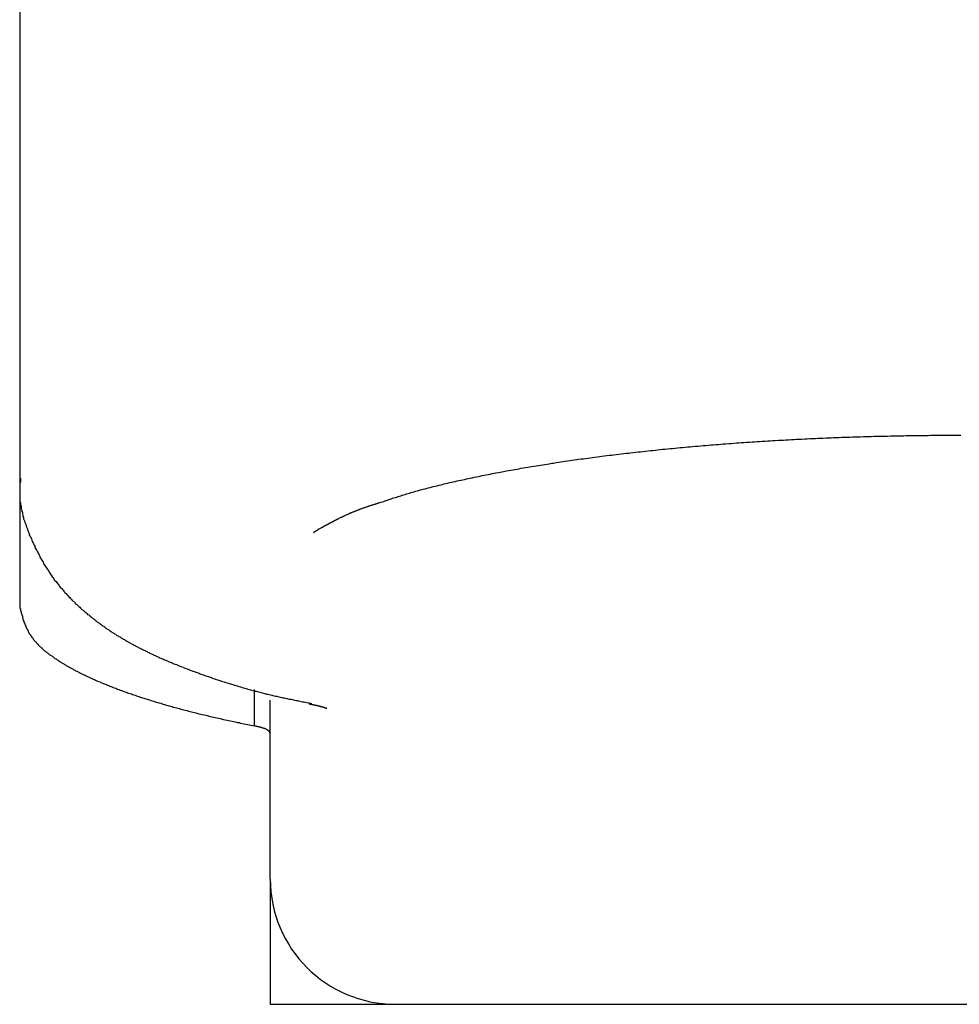
# Model space of a CAD drawing. Units: inches. Extents: x 2519 to 6762, y 110 to 4691.
# Drawn here: x 3341 to 3356, y 475 to 490 of the extents above; entities that cross this region are included whole.
import ezdxf

# ---------------------------------------------------------------- set-up
doc = ezdxf.new("R2010")
doc.units = ezdxf.units.IN
doc.header["$MEASUREMENT"] = 0

msp = doc.modelspace()

# ---------------------------------------------------------------- linework, layer by layer
at = {"color": 7, "linetype": 'Continuous'}
for p, q in [((3340.933, 524.609), (3340.933, 483.106)), ((3340.933, 483.106), (3340.933, 481.061)), ((3344.683, 479.155), (3344.683, 479.736)), ((3344.933, 476.709), (3344.933, 479.566)), ((3345.596, 479.501), (3345.556, 479.51)), ((3344.933, 476.709), (3344.933, 474.709)), ((3344.933, 474.709), (3366.933, 474.709)), ((3346.933, 474.71), (3364.933, 474.71))]:
    msp.add_line(p, q, dxfattribs=at)
at = {"color": 7}
for points in [[(3346.676, 482.72, 0), (3346.696, 482.727, 0), (3346.726, 482.734, 0), (3346.746, 482.741, 0), (3346.766, 482.748, 0), (3346.786, 482.755, 0), (3346.806, 482.762, 0), (3346.826, 482.769, 0), (3346.846, 482.776, 0), (3346.866, 482.783, 0), (3346.886, 482.79, 0), (3346.906, 482.797, 0), (3346.926, 482.804, 0), (3346.956, 482.811, 0), (3346.976, 482.818, 0), (3346.996, 482.825, 0), (3347.016, 482.832, 0), (3347.036, 482.839, 0), (3347.066, 482.846, 0), (3347.086, 482.853, 0), (3347.106, 482.86, 0), (3347.136, 482.867, 0), (3347.156, 482.874, 0), (3347.176, 482.881, 0), (3347.206, 482.888, 0), (3347.226, 482.895, 0), (3347.256, 482.902, 0), (3347.276, 482.909, 0), (3347.306, 482.916, 0), (3347.326, 482.923, 0), (3347.356, 482.93, 0), (3347.376, 482.936, 0), (3347.406, 482.943, 0), (3347.436, 482.95, 0), (3347.456, 482.957, 0), (3347.486, 482.964, 0), (3347.516, 482.971, 0), (3347.536, 482.978, 0), (3347.566, 482.985, 0), (3347.596, 482.992, 0), (3347.626, 482.999, 0), (3347.656, 483.005, 0), (3347.676, 483.012, 0), (3347.706, 483.019, 0), (3347.736, 483.026, 0), (3347.766, 483.033, 0), (3347.796, 483.04, 0), (3347.826, 483.046, 0), (3347.856, 483.053, 0), (3347.886, 483.06, 0), (3347.916, 483.067, 0), (3347.946, 483.073, 0), (3347.976, 483.08, 0), (3348.006, 483.087, 0), (3348.036, 483.093, 0), (3348.066, 483.1, 0), (3348.096, 483.106, 0), (3348.126, 483.113, 0), (3348.156, 483.119, 0), (3348.186, 483.126, 0), (3348.226, 483.133, 0), (3348.256, 483.139, 0), (3348.286, 483.145, 0), (3348.316, 483.152, 0), (3348.346, 483.158, 0), (3348.376, 483.165, 0), (3348.416, 483.171, 0), (3348.446, 483.177, 0), (3348.476, 483.184, 0), (3348.506, 483.19, 0), (3348.536, 483.196, 0), (3348.576, 483.202, 0), (3348.606, 483.209, 0), (3348.636, 483.215, 0), (3348.676, 483.221, 0), (3348.706, 483.227, 0), (3348.736, 483.233, 0), (3348.776, 483.239, 0), (3348.806, 483.245, 0), (3348.836, 483.251, 0), (3348.876, 483.257, 0), (3348.906, 483.263, 0), (3348.936, 483.269, 0), (3348.976, 483.275, 0), (3349.006, 483.281, 0), (3349.046, 483.287, 0), (3349.076, 483.292, 0), (3349.106, 483.298, 0), (3349.146, 483.304, 0), (3349.176, 483.31, 0), (3349.216, 483.315, 0), (3349.246, 483.321, 0), (3349.286, 483.327, 0), (3349.316, 483.332, 0), (3349.356, 483.338, 0), (3349.386, 483.343, 0), (3349.426, 483.349, 0), (3349.456, 483.354, 0), (3349.496, 483.36, 0), (3349.536, 483.365, 0), (3349.566, 483.371, 0), (3349.606, 483.376, 0), (3349.636, 483.381, 0), (3349.676, 483.387, 0), (3349.716, 483.392, 0), (3349.746, 483.397, 0), (3349.786, 483.402, 0), (3349.826, 483.408, 0), (3349.856, 483.413, 0), (3349.896, 483.418, 0), (3349.936, 483.423, 0), (3349.966, 483.428, 0), (3350.006, 483.433, 0), (3350.046, 483.438, 0), (3350.076, 483.443, 0), (3350.116, 483.448, 0), (3350.156, 483.453, 0), (3350.196, 483.458, 0), (3350.226, 483.462, 0), (3350.266, 483.467, 0), (3350.306, 483.472, 0), (3350.346, 483.477, 0), (3350.386, 483.481, 0), (3350.416, 483.486, 0), (3350.456, 483.491, 0), (3350.496, 483.495, 0), (3350.536, 483.5, 0), (3350.576, 483.504, 0), (3350.616, 483.509, 0), (3350.656, 483.513, 0), (3350.686, 483.518, 0), (3350.726, 483.522, 0), (3350.766, 483.527, 0), (3350.806, 483.531, 0), (3350.846, 483.535, 0), (3350.886, 483.54, 0), (3350.926, 483.544, 0), (3350.966, 483.548, 0), (3351.006, 483.552, 0), (3351.046, 483.556, 0), (3351.086, 483.56, 0), (3351.116, 483.565, 0), (3351.156, 483.569, 0), (3351.196, 483.573, 0), (3351.236, 483.577, 0), (3351.276, 483.58, 0), (3351.316, 483.584, 0), (3351.356, 483.588, 0), (3351.396, 483.592, 0), (3351.436, 483.596, 0), (3351.476, 483.6, 0), (3351.516, 483.603, 0), (3351.556, 483.607, 0), (3351.596, 483.611, 0), (3351.636, 483.614, 0), (3351.676, 483.618, 0), (3351.716, 483.621, 0), (3351.766, 483.625, 0), (3351.806, 483.628, 0), (3351.846, 483.632, 0), (3351.886, 483.635, 0), (3351.926, 483.639, 0), (3351.966, 483.642, 0), (3352.006, 483.645, 0), (3352.046, 483.649, 0), (3352.086, 483.652, 0), (3352.126, 483.655, 0), (3352.166, 483.658, 0), (3352.206, 483.661, 0), (3352.256, 483.664, 0), (3352.296, 483.668, 0), (3352.336, 483.671, 0), (3352.376, 483.674, 0), (3352.416, 483.677, 0), (3352.456, 483.679, 0), (3352.496, 483.682, 0), (3352.536, 483.685, 0), (3352.586, 483.688, 0), (3352.626, 483.691, 0), (3352.666, 483.694, 0), (3352.706, 483.696, 0), (3352.746, 483.699, 0), (3352.786, 483.702, 0), (3352.836, 483.704, 0), (3352.876, 483.707, 0), (3352.916, 483.709, 0), (3352.956, 483.712, 0), (3352.996, 483.714, 0), (3353.046, 483.717, 0), (3353.086, 483.719, 0), (3353.126, 483.721, 0), (3353.166, 483.724, 0), (3353.206, 483.726, 0), (3353.256, 483.728, 0), (3353.296, 483.73, 0), (3353.336, 483.733, 0), (3353.376, 483.735, 0), (3353.416, 483.737, 0), (3353.466, 483.739, 0), (3353.506, 483.741, 0), (3353.546, 483.743, 0), (3353.586, 483.745, 0), (3353.636, 483.747, 0), (3353.676, 483.749, 0), (3353.716, 483.751, 0), (3353.756, 483.752, 0), (3353.806, 483.754, 0), (3353.846, 483.756, 0), (3353.886, 483.758, 0), (3353.926, 483.759, 0), (3353.976, 483.761, 0), (3354.016, 483.762, 0), (3354.056, 483.764, 0), (3354.106, 483.766, 0), (3354.146, 483.767, 0), (3354.186, 483.769, 0), (3354.226, 483.77, 0), (3354.276, 483.771, 0), (3354.316, 483.773, 0), (3354.356, 483.774, 0), (3354.406, 483.775, 0), (3354.446, 483.777, 0), (3354.486, 483.778, 0), (3354.526, 483.779, 0), (3354.576, 483.78, 0), (3354.616, 483.781, 0), (3354.656, 483.782, 0), (3354.706, 483.783, 0), (3354.746, 483.784, 0), (3354.786, 483.785, 0), (3354.836, 483.786, 0), (3354.876, 483.787, 0), (3354.916, 483.788, 0), (3354.956, 483.789, 0), (3355.006, 483.79, 0), (3355.046, 483.79, 0), (3355.086, 483.791, 0), (3355.136, 483.792, 0), (3355.176, 483.792, 0), (3355.216, 483.793, 0), (3355.266, 483.794, 0), (3355.306, 483.794, 0), (3355.346, 483.795, 0), (3355.396, 483.795, 0), (3355.436, 483.795, 0), (3355.476, 483.796, 0), (3355.526, 483.796, 0), (3355.566, 483.797, 0), (3355.606, 483.797, 0), (3355.646, 483.797, 0), (3355.696, 483.797, 0), (3355.736, 483.798, 0), (3355.776, 483.798, 0), (3355.826, 483.798, 0), (3355.866, 483.798, 0), (3355.906, 483.798, 0), (3355.956, 483.798, 0)], [(3340.946, 483.11, 0), (3340.946, 483.089, 0), (3340.946, 483.069, 0), (3340.946, 483.049, 0), (3340.936, 483.029, 0), (3340.936, 483.008, 0), (3340.936, 482.988, 0), (3340.936, 482.968, 0), (3340.936, 482.947, 0), (3340.936, 482.927, 0), (3340.936, 482.906, 0), (3340.936, 482.886, 0), (3340.936, 482.866, 0), (3340.936, 482.845, 0), (3340.936, 482.825, 0), (3340.936, 482.804, 0), (3340.936, 482.784, 0), (3340.936, 482.764, 0), (3340.936, 482.743, 0), (3340.946, 482.723, 0), (3340.946, 482.703, 0), (3340.946, 482.682, 0), (3340.956, 482.662, 0), (3340.956, 482.642, 0), (3340.956, 482.622, 0), (3340.966, 482.601, 0), (3340.966, 482.581, 0), (3340.976, 482.561, 0), (3340.976, 482.541, 0), (3340.986, 482.521, 0), (3340.986, 482.501, 0), (3340.996, 482.481, 0), (3340.996, 482.461, 0), (3341.006, 482.442, 0), (3341.016, 482.422, 0), (3341.016, 482.402, 0), (3341.026, 482.382, 0), (3341.036, 482.363, 0), (3341.036, 482.343, 0), (3341.046, 482.324, 0), (3341.056, 482.304, 0), (3341.056, 482.285, 0), (3341.066, 482.266, 0), (3341.076, 482.247, 0), (3341.086, 482.228, 0), (3341.086, 482.209, 0), (3341.096, 482.19, 0), (3341.106, 482.171, 0), (3341.116, 482.153, 0), (3341.126, 482.134, 0), (3341.126, 482.115, 0), (3341.136, 482.097, 0), (3341.146, 482.079, 0), (3341.156, 482.061, 0), (3341.166, 482.043, 0), (3341.176, 482.025, 0), (3341.176, 482.007, 0), (3341.186, 481.989, 0), (3341.196, 481.971, 0), (3341.206, 481.954, 0), (3341.216, 481.936, 0), (3341.226, 481.919, 0), (3341.236, 481.902, 0), (3341.246, 481.885, 0), (3341.256, 481.868, 0), (3341.256, 481.851, 0), (3341.266, 481.834, 0), (3341.276, 481.817, 0), (3341.286, 481.8, 0), (3341.296, 481.784, 0), (3341.306, 481.768, 0), (3341.316, 481.751, 0), (3341.326, 481.735, 0), (3341.336, 481.719, 0), (3341.346, 481.703, 0), (3341.356, 481.687, 0), (3341.366, 481.671, 0), (3341.376, 481.655, 0), (3341.386, 481.64, 0), (3341.396, 481.624, 0), (3341.406, 481.609, 0), (3341.416, 481.593, 0), (3341.426, 481.578, 0), (3341.436, 481.563, 0), (3341.446, 481.548, 0), (3341.456, 481.533, 0), (3341.466, 481.518, 0), (3341.476, 481.504, 0), (3341.486, 481.489, 0), (3341.496, 481.475, 0), (3341.516, 481.46, 0), (3341.526, 481.446, 0), (3341.536, 481.432, 0), (3341.546, 481.418, 0), (3341.556, 481.404, 0), (3341.566, 481.39, 0), (3341.576, 481.376, 0), (3341.586, 481.362, 0), (3341.606, 481.348, 0), (3341.616, 481.335, 0), (3341.626, 481.322, 0), (3341.636, 481.308, 0), (3341.646, 481.295, 0), (3341.656, 481.282, 0), (3341.676, 481.269, 0), (3341.686, 481.256, 0), (3341.696, 481.243, 0), (3341.706, 481.23, 0), (3341.716, 481.217, 0), (3341.736, 481.205, 0), (3341.746, 481.192, 0), (3341.756, 481.18, 0), (3341.766, 481.167, 0), (3341.776, 481.155, 0), (3341.796, 481.143, 0), (3341.806, 481.131, 0), (3341.816, 481.119, 0), (3341.826, 481.107, 0), (3341.846, 481.095, 0), (3341.856, 481.083, 0), (3341.866, 481.072, 0), (3341.876, 481.06, 0), (3341.896, 481.049, 0), (3341.906, 481.037, 0), (3341.916, 481.026, 0), (3341.926, 481.014, 0), (3341.946, 481.003, 0), (3341.956, 480.992, 0), (3341.966, 480.981, 0), (3341.986, 480.97, 0), (3341.996, 480.959, 0), (3342.006, 480.948, 0), (3342.016, 480.937, 0), (3342.036, 480.927, 0), (3342.046, 480.916, 0), (3342.056, 480.906, 0), (3342.076, 480.895, 0), (3342.086, 480.885, 0), (3342.096, 480.874, 0), (3342.116, 480.864, 0), (3342.126, 480.854, 0), (3342.136, 480.844, 0), (3342.156, 480.834, 0), (3342.166, 480.824, 0), (3342.176, 480.814, 0), (3342.196, 480.804, 0), (3342.206, 480.794, 0), (3342.216, 480.784, 0), (3342.236, 480.774, 0), (3342.246, 480.765, 0), (3342.256, 480.755, 0), (3342.276, 480.746, 0), (3342.286, 480.736, 0), (3342.296, 480.727, 0), (3342.316, 480.717, 0), (3342.326, 480.708, 0), (3342.336, 480.699, 0), (3342.356, 480.69, 0), (3342.366, 480.681, 0), (3342.376, 480.672, 0), (3342.396, 480.663, 0), (3342.406, 480.654, 0), (3342.416, 480.645, 0), (3342.436, 480.636, 0), (3342.446, 480.627, 0), (3342.466, 480.619, 0), (3342.476, 480.61, 0), (3342.486, 480.601, 0), (3342.506, 480.593, 0), (3342.516, 480.584, 0), (3342.536, 480.576, 0), (3342.546, 480.567, 0), (3342.556, 480.559, 0), (3342.576, 480.551, 0), (3342.586, 480.542, 0), (3342.606, 480.534, 0), (3342.616, 480.526, 0), (3342.626, 480.518, 0), (3342.646, 480.51, 0), (3342.656, 480.502, 0), (3342.676, 480.494, 0), (3342.686, 480.486, 0), (3342.696, 480.478, 0), (3342.716, 480.47, 0), (3342.726, 480.462, 0), (3342.746, 480.454, 0), (3342.756, 480.447, 0), (3342.776, 480.439, 0), (3342.786, 480.431, 0), (3342.796, 480.424, 0), (3342.816, 480.416, 0), (3342.826, 480.409, 0), (3342.846, 480.401, 0), (3342.856, 480.394, 0), (3342.876, 480.386, 0), (3342.886, 480.379, 0), (3342.906, 480.371, 0), (3342.916, 480.364, 0), (3342.936, 480.357, 0), (3342.946, 480.35, 0), (3342.966, 480.342, 0), (3342.976, 480.335, 0), (3342.996, 480.328, 0), (3343.006, 480.321, 0), (3343.016, 480.314, 0), (3343.036, 480.307, 0), (3343.046, 480.3, 0), (3343.066, 480.293, 0), (3343.076, 480.286, 0), (3343.096, 480.279, 0), (3343.106, 480.272, 0), (3343.126, 480.265, 0), (3343.136, 480.258, 0), (3343.156, 480.252, 0), (3343.166, 480.245, 0), (3343.186, 480.238, 0), (3343.196, 480.232, 0), (3343.216, 480.225, 0), (3343.236, 480.218, 0), (3343.246, 480.212, 0), (3343.266, 480.205, 0), (3343.276, 480.198, 0), (3343.296, 480.192, 0), (3343.306, 480.185, 0), (3343.326, 480.179, 0), (3343.336, 480.173, 0), (3343.356, 480.166, 0), (3343.366, 480.16, 0), (3343.386, 480.153, 0), (3343.396, 480.147, 0), (3343.416, 480.141, 0), (3343.436, 480.134, 0), (3343.446, 480.128, 0), (3343.466, 480.122, 0), (3343.476, 480.116, 0), (3343.496, 480.109, 0), (3343.506, 480.103, 0), (3343.526, 480.097, 0), (3343.546, 480.091, 0), (3343.556, 480.085, 0), (3343.576, 480.079, 0), (3343.586, 480.073, 0), (3343.606, 480.066, 0), (3343.616, 480.06, 0), (3343.636, 480.054, 0), (3343.656, 480.048, 0), (3343.666, 480.042, 0), (3343.686, 480.036, 0), (3343.696, 480.03, 0), (3343.716, 480.024, 0), (3343.736, 480.019, 0), (3343.746, 480.013, 0), (3343.766, 480.007, 0), (3343.776, 480.001, 0), (3343.796, 479.995, 0), (3343.816, 479.989, 0), (3343.826, 479.983, 0), (3343.846, 479.977, 0), (3343.866, 479.972, 0), (3343.876, 479.966, 0), (3343.896, 479.96, 0), (3343.906, 479.954, 0), (3343.926, 479.948, 0), (3343.946, 479.943, 0), (3343.956, 479.937, 0), (3343.976, 479.931, 0), (3343.996, 479.926, 0), (3344.006, 479.92, 0), (3344.026, 479.914, 0), (3344.046, 479.909, 0), (3344.056, 479.903, 0), (3344.076, 479.897, 0), (3344.096, 479.892, 0), (3344.106, 479.886, 0), (3344.126, 479.881, 0), (3344.146, 479.875, 0), (3344.156, 479.87, 0), (3344.176, 479.864, 0), (3344.196, 479.859, 0), (3344.206, 479.853, 0), (3344.226, 479.848, 0), (3344.246, 479.842, 0), (3344.266, 479.837, 0), (3344.276, 479.831, 0), (3344.296, 479.826, 0), (3344.316, 479.821, 0), (3344.336, 479.815, 0), (3344.346, 479.81, 0), (3344.366, 479.805, 0), (3344.386, 479.799, 0), (3344.406, 479.794, 0), (3344.416, 479.789, 0), (3344.436, 479.784, 0), (3344.456, 479.778, 0), (3344.476, 479.773, 0), (3344.486, 479.768, 0), (3344.506, 479.763, 0), (3344.526, 479.758, 0), (3344.546, 479.753, 0), (3344.566, 479.747, 0), (3344.576, 479.742, 0), (3344.596, 479.737, 0), (3344.616, 479.732, 0), (3344.636, 479.727, 0), (3344.656, 479.722, 0), (3344.676, 479.717, 0), (3344.686, 479.712, 0), (3344.706, 479.708, 0), (3344.726, 479.703, 0), (3344.746, 479.698, 0), (3344.766, 479.693, 0), (3344.786, 479.688, 0), (3344.806, 479.683, 0), (3344.826, 479.679, 0), (3344.846, 479.674, 0), (3344.856, 479.669, 0), (3344.876, 479.664, 0), (3344.896, 479.66, 0), (3344.916, 479.655, 0), (3344.936, 479.65, 0), (3344.956, 479.646, 0), (3344.976, 479.641, 0), (3344.996, 479.637, 0), (3345.016, 479.632, 0), (3345.036, 479.628, 0), (3345.056, 479.623, 0), (3345.076, 479.619, 0), (3345.096, 479.614, 0), (3345.116, 479.61, 0), (3345.136, 479.606, 0), (3345.156, 479.601, 0), (3345.176, 479.597, 0), (3345.196, 479.593, 0), (3345.216, 479.588, 0), (3345.236, 479.584, 0), (3345.266, 479.58, 0), (3345.286, 479.576, 0), (3345.306, 479.571, 0), (3345.326, 479.567, 0), (3345.346, 479.563, 0), (3345.366, 479.559, 0), (3345.386, 479.555, 0), (3345.406, 479.55, 0), (3345.426, 479.546, 0), (3345.446, 479.542, 0), (3345.476, 479.538, 0), (3345.496, 479.534, 0), (3345.516, 479.53, 0), (3345.536, 479.526, 0), (3345.556, 479.522, 0), (3345.576, 479.518, 0), (3345.596, 479.514, 0)], [(3345.626, 482.242, 0), (3345.626, 482.242, 0), (3345.626, 482.243, 0), (3345.626, 482.243, 0), (3345.626, 482.244, 0), (3345.626, 482.244, 0), (3345.626, 482.245, 0), (3345.626, 482.245, 0), (3345.626, 482.246, 0), (3345.626, 482.246, 0), (3345.636, 482.247, 0), (3345.636, 482.248, 0), (3345.636, 482.248, 0), (3345.636, 482.249, 0), (3345.636, 482.249, 0), (3345.636, 482.25, 0), (3345.636, 482.25, 0), (3345.636, 482.251, 0), (3345.636, 482.252, 0), (3345.636, 482.252, 0), (3345.636, 482.253, 0), (3345.636, 482.254, 0), (3345.636, 482.254, 0), (3345.636, 482.255, 0), (3345.646, 482.256, 0), (3345.646, 482.256, 0), (3345.646, 482.257, 0), (3345.646, 482.258, 0), (3345.646, 482.258, 0), (3345.646, 482.259, 0), (3345.646, 482.26, 0), (3345.646, 482.261, 0), (3345.646, 482.262, 0), (3345.646, 482.262, 0), (3345.656, 482.263, 0), (3345.656, 482.264, 0), (3345.656, 482.265, 0), (3345.656, 482.266, 0), (3345.656, 482.267, 0), (3345.656, 482.268, 0), (3345.656, 482.269, 0), (3345.666, 482.27, 0), (3345.666, 482.271, 0), (3345.666, 482.272, 0), (3345.666, 482.273, 0), (3345.666, 482.274, 0), (3345.666, 482.275, 0), (3345.676, 482.276, 0), (3345.676, 482.277, 0), (3345.676, 482.278, 0), (3345.676, 482.28, 0), (3345.676, 482.281, 0), (3345.686, 482.282, 0), (3345.686, 482.283, 0), (3345.686, 482.285, 0), (3345.686, 482.286, 0), (3345.686, 482.287, 0), (3345.696, 482.289, 0), (3345.696, 482.29, 0), (3345.696, 482.292, 0), (3345.696, 482.293, 0), (3345.706, 482.295, 0), (3345.706, 482.296, 0), (3345.706, 482.298, 0), (3345.706, 482.3, 0), (3345.716, 482.301, 0), (3345.716, 482.303, 0), (3345.716, 482.305, 0), (3345.726, 482.306, 0), (3345.726, 482.308, 0), (3345.726, 482.31, 0), (3345.736, 482.312, 0), (3345.736, 482.314, 0), (3345.736, 482.315, 0), (3345.746, 482.317, 0), (3345.746, 482.319, 0), (3345.746, 482.321, 0), (3345.756, 482.323, 0), (3345.756, 482.325, 0), (3345.756, 482.327, 0), (3345.766, 482.329, 0), (3345.766, 482.331, 0), (3345.766, 482.333, 0), (3345.776, 482.336, 0), (3345.776, 482.338, 0), (3345.786, 482.34, 0), (3345.786, 482.342, 0), (3345.786, 482.344, 0), (3345.796, 482.346, 0), (3345.796, 482.349, 0), (3345.806, 482.351, 0), (3345.806, 482.353, 0), (3345.806, 482.355, 0), (3345.816, 482.358, 0), (3345.816, 482.36, 0), (3345.826, 482.362, 0), (3345.826, 482.365, 0), (3345.836, 482.367, 0), (3345.836, 482.37, 0), (3345.836, 482.372, 0), (3345.846, 482.374, 0), (3345.846, 482.377, 0), (3345.856, 482.379, 0), (3345.856, 482.382, 0), (3345.866, 482.384, 0), (3345.866, 482.387, 0), (3345.876, 482.389, 0), (3345.876, 482.392, 0), (3345.886, 482.394, 0), (3345.886, 482.397, 0), (3345.896, 482.399, 0), (3345.896, 482.402, 0), (3345.906, 482.405, 0), (3345.906, 482.407, 0), (3345.916, 482.41, 0), (3345.916, 482.412, 0), (3345.926, 482.415, 0), (3345.926, 482.418, 0), (3345.936, 482.42, 0), (3345.936, 482.423, 0), (3345.946, 482.426, 0), (3345.946, 482.428, 0), (3345.956, 482.431, 0), (3345.956, 482.434, 0), (3345.966, 482.436, 0), (3345.966, 482.439, 0), (3345.976, 482.442, 0), (3345.976, 482.444, 0), (3345.986, 482.447, 0), (3345.986, 482.45, 0), (3345.996, 482.452, 0), (3345.996, 482.455, 0), (3346.006, 482.458, 0), (3346.006, 482.461, 0), (3346.016, 482.463, 0), (3346.026, 482.466, 0), (3346.026, 482.469, 0), (3346.036, 482.471, 0), (3346.036, 482.474, 0), (3346.046, 482.477, 0), (3346.046, 482.48, 0), (3346.056, 482.482, 0), (3346.056, 482.485, 0), (3346.066, 482.488, 0), (3346.076, 482.491, 0), (3346.076, 482.493, 0), (3346.086, 482.496, 0), (3346.086, 482.499, 0), (3346.096, 482.502, 0), (3346.096, 482.505, 0), (3346.106, 482.507, 0), (3346.116, 482.51, 0), (3346.116, 482.513, 0), (3346.126, 482.516, 0), (3346.126, 482.518, 0), (3346.136, 482.521, 0), (3346.146, 482.524, 0), (3346.146, 482.527, 0), (3346.156, 482.53, 0), (3346.166, 482.532, 0), (3346.166, 482.535, 0), (3346.176, 482.538, 0), (3346.176, 482.541, 0), (3346.186, 482.544, 0), (3346.196, 482.547, 0), (3346.196, 482.549, 0), (3346.206, 482.552, 0), (3346.216, 482.555, 0), (3346.216, 482.558, 0), (3346.226, 482.561, 0), (3346.236, 482.564, 0), (3346.236, 482.566, 0), (3346.246, 482.569, 0), (3346.256, 482.572, 0), (3346.256, 482.575, 0), (3346.266, 482.578, 0), (3346.276, 482.581, 0), (3346.276, 482.584, 0), (3346.286, 482.586, 0), (3346.296, 482.589, 0), (3346.306, 482.592, 0), (3346.306, 482.595, 0), (3346.316, 482.598, 0), (3346.326, 482.601, 0), (3346.336, 482.604, 0), (3346.336, 482.607, 0), (3346.346, 482.609, 0), (3346.356, 482.612, 0), (3346.366, 482.615, 0), (3346.366, 482.618, 0), (3346.376, 482.621, 0), (3346.386, 482.624, 0), (3346.396, 482.627, 0), (3346.396, 482.63, 0), (3346.406, 482.633, 0), (3346.416, 482.636, 0), (3346.426, 482.639, 0), (3346.436, 482.642, 0), (3346.446, 482.645, 0), (3346.446, 482.647, 0), (3346.456, 482.65, 0), (3346.466, 482.653, 0), (3346.476, 482.656, 0), (3346.486, 482.659, 0), (3346.496, 482.662, 0), (3346.506, 482.665, 0), (3346.506, 482.668, 0), (3346.516, 482.671, 0), (3346.526, 482.674, 0), (3346.536, 482.677, 0), (3346.546, 482.68, 0), (3346.556, 482.683, 0), (3346.566, 482.686, 0), (3346.576, 482.689, 0), (3346.586, 482.692, 0), (3346.596, 482.695, 0), (3346.606, 482.698, 0), (3346.616, 482.701, 0), (3346.626, 482.704, 0), (3346.636, 482.707, 0), (3346.646, 482.71, 0), (3346.656, 482.713, 0), (3346.656, 482.716, 0), (3346.666, 482.719, 0)], [(3340.936, 481.061, 0), (3340.936, 481.052, 0), (3340.936, 481.043, 0), (3340.936, 481.035, 0), (3340.946, 481.026, 0), (3340.946, 481.017, 0), (3340.946, 481.008, 0), (3340.946, 481, 0), (3340.946, 480.991, 0), (3340.956, 480.982, 0), (3340.956, 480.973, 0), (3340.956, 480.965, 0), (3340.956, 480.956, 0), (3340.966, 480.947, 0), (3340.966, 480.938, 0), (3340.966, 480.93, 0), (3340.966, 480.921, 0), (3340.976, 480.912, 0), (3340.976, 480.904, 0), (3340.976, 480.895, 0), (3340.976, 480.886, 0), (3340.986, 480.877, 0), (3340.986, 480.869, 0), (3340.986, 480.86, 0), (3340.986, 480.851, 0), (3340.996, 480.843, 0), (3340.996, 480.834, 0), (3340.996, 480.825, 0), (3341.006, 480.817, 0), (3341.006, 480.808, 0), (3341.006, 480.799, 0), (3341.016, 480.791, 0), (3341.016, 480.782, 0), (3341.016, 480.773, 0), (3341.026, 480.765, 0), (3341.026, 480.756, 0), (3341.026, 480.748, 0), (3341.036, 480.739, 0), (3341.036, 480.73, 0), (3341.036, 480.722, 0), (3341.046, 480.713, 0), (3341.046, 480.704, 0), (3341.056, 480.696, 0), (3341.056, 480.687, 0), (3341.066, 480.679, 0), (3341.066, 480.67, 0), (3341.066, 480.662, 0), (3341.076, 480.653, 0), (3341.076, 480.645, 0), (3341.086, 480.636, 0), (3341.086, 480.628, 0), (3341.096, 480.619, 0), (3341.106, 480.611, 0), (3341.106, 480.602, 0), (3341.116, 480.594, 0), (3341.116, 480.585, 0), (3341.126, 480.577, 0), (3341.126, 480.568, 0), (3341.136, 480.56, 0), (3341.146, 480.551, 0), (3341.146, 480.543, 0), (3341.156, 480.535, 0), (3341.166, 480.526, 0), (3341.166, 480.518, 0), (3341.176, 480.509, 0), (3341.186, 480.501, 0), (3341.196, 480.493, 0), (3341.196, 480.484, 0), (3341.206, 480.476, 0), (3341.216, 480.468, 0), (3341.226, 480.459, 0), (3341.226, 480.451, 0), (3341.236, 480.443, 0), (3341.246, 480.435, 0), (3341.256, 480.426, 0), (3341.266, 480.418, 0), (3341.276, 480.41, 0), (3341.286, 480.402, 0), (3341.286, 480.393, 0), (3341.296, 480.385, 0), (3341.306, 480.377, 0), (3341.316, 480.369, 0), (3341.326, 480.361, 0), (3341.336, 480.353, 0), (3341.346, 480.344, 0), (3341.356, 480.336, 0), (3341.366, 480.328, 0), (3341.376, 480.32, 0), (3341.386, 480.312, 0), (3341.396, 480.304, 0), (3341.406, 480.296, 0), (3341.416, 480.288, 0), (3341.436, 480.28, 0), (3341.446, 480.272, 0), (3341.456, 480.264, 0), (3341.466, 480.256, 0), (3341.476, 480.248, 0), (3341.486, 480.24, 0), (3341.496, 480.232, 0), (3341.516, 480.224, 0), (3341.526, 480.216, 0), (3341.536, 480.208, 0), (3341.546, 480.2, 0), (3341.556, 480.192, 0), (3341.576, 480.184, 0), (3341.586, 480.176, 0), (3341.596, 480.169, 0), (3341.606, 480.161, 0), (3341.626, 480.153, 0), (3341.636, 480.145, 0), (3341.646, 480.137, 0), (3341.666, 480.129, 0), (3341.676, 480.122, 0), (3341.686, 480.114, 0), (3341.706, 480.106, 0), (3341.716, 480.098, 0), (3341.726, 480.091, 0), (3341.746, 480.083, 0), (3341.756, 480.075, 0), (3341.776, 480.067, 0), (3341.786, 480.06, 0), (3341.796, 480.052, 0), (3341.816, 480.044, 0), (3341.826, 480.037, 0), (3341.846, 480.029, 0), (3341.856, 480.022, 0), (3341.876, 480.014, 0), (3341.886, 480.006, 0), (3341.906, 479.999, 0), (3341.916, 479.991, 0), (3341.936, 479.984, 0), (3341.946, 479.976, 0), (3341.966, 479.969, 0), (3341.986, 479.961, 0), (3341.996, 479.954, 0), (3342.016, 479.946, 0), (3342.026, 479.939, 0), (3342.046, 479.931, 0), (3342.056, 479.924, 0), (3342.076, 479.916, 0), (3342.096, 479.909, 0), (3342.106, 479.901, 0), (3342.126, 479.894, 0), (3342.146, 479.887, 0), (3342.156, 479.879, 0), (3342.176, 479.872, 0), (3342.196, 479.865, 0), (3342.216, 479.857, 0), (3342.226, 479.85, 0), (3342.246, 479.843, 0), (3342.266, 479.835, 0), (3342.286, 479.828, 0), (3342.296, 479.821, 0), (3342.316, 479.814, 0), (3342.336, 479.806, 0), (3342.356, 479.799, 0), (3342.366, 479.792, 0), (3342.386, 479.785, 0), (3342.406, 479.778, 0), (3342.426, 479.77, 0), (3342.446, 479.763, 0), (3342.466, 479.756, 0), (3342.486, 479.749, 0), (3342.496, 479.742, 0), (3342.516, 479.735, 0), (3342.536, 479.728, 0), (3342.556, 479.721, 0), (3342.576, 479.714, 0), (3342.596, 479.707, 0), (3342.616, 479.7, 0), (3342.636, 479.693, 0), (3342.656, 479.686, 0), (3342.676, 479.679, 0), (3342.696, 479.672, 0), (3342.716, 479.665, 0), (3342.736, 479.658, 0), (3342.756, 479.651, 0), (3342.776, 479.644, 0), (3342.796, 479.637, 0), (3342.816, 479.63, 0), (3342.836, 479.623, 0), (3342.856, 479.616, 0), (3342.876, 479.61, 0), (3342.896, 479.603, 0), (3342.916, 479.596, 0), (3342.946, 479.589, 0), (3342.966, 479.582, 0), (3342.986, 479.576, 0), (3343.006, 479.569, 0), (3343.026, 479.562, 0), (3343.046, 479.556, 0), (3343.076, 479.549, 0), (3343.096, 479.542, 0), (3343.116, 479.535, 0), (3343.136, 479.529, 0), (3343.156, 479.522, 0), (3343.186, 479.516, 0), (3343.206, 479.509, 0), (3343.226, 479.502, 0), (3343.246, 479.496, 0), (3343.276, 479.489, 0), (3343.296, 479.483, 0), (3343.316, 479.476, 0), (3343.346, 479.47, 0), (3343.366, 479.463, 0), (3343.386, 479.457, 0), (3343.416, 479.45, 0), (3343.436, 479.444, 0), (3343.456, 479.437, 0), (3343.486, 479.431, 0), (3343.506, 479.425, 0), (3343.526, 479.418, 0), (3343.556, 479.412, 0), (3343.576, 479.406, 0), (3343.606, 479.399, 0), (3343.626, 479.393, 0), (3343.656, 479.387, 0), (3343.676, 479.38, 0), (3343.696, 479.374, 0), (3343.726, 479.368, 0), (3343.746, 479.362, 0), (3343.776, 479.355, 0), (3343.796, 479.349, 0), (3343.826, 479.343, 0), (3343.846, 479.337, 0), (3343.876, 479.331, 0), (3343.906, 479.325, 0), (3343.926, 479.319, 0), (3343.956, 479.313, 0), (3343.976, 479.307, 0), (3344.006, 479.301, 0), (3344.026, 479.295, 0), (3344.056, 479.289, 0), (3344.086, 479.283, 0), (3344.106, 479.277, 0), (3344.136, 479.271, 0), (3344.166, 479.265, 0), (3344.186, 479.259, 0), (3344.216, 479.253, 0), (3344.246, 479.247, 0), (3344.266, 479.241, 0), (3344.296, 479.235, 0), (3344.326, 479.23, 0), (3344.346, 479.224, 0), (3344.376, 479.218, 0), (3344.406, 479.212, 0), (3344.436, 479.207, 0), (3344.456, 479.201, 0), (3344.486, 479.195, 0), (3344.516, 479.189, 0), (3344.546, 479.184, 0), (3344.576, 479.178, 0), (3344.596, 479.172, 0), (3344.626, 479.167, 0), (3344.656, 479.161, 0), (3344.686, 479.155, 0)], [(3345.556, 479.506, 0), (3345.556, 479.506, 0), (3345.566, 479.505, 0), (3345.566, 479.505, 0), (3345.566, 479.504, 0), (3345.576, 479.504, 0), (3345.576, 479.503, 0), (3345.576, 479.503, 0), (3345.586, 479.502, 0), (3345.586, 479.501, 0), (3345.586, 479.501, 0), (3345.586, 479.5, 0), (3345.596, 479.5, 0), (3345.596, 479.499, 0), (3345.596, 479.499, 0), (3345.606, 479.498, 0), (3345.606, 479.498, 0), (3345.606, 479.497, 0), (3345.616, 479.496, 0), (3345.616, 479.496, 0), (3345.616, 479.495, 0), (3345.626, 479.495, 0), (3345.626, 479.494, 0), (3345.626, 479.494, 0), (3345.626, 479.493, 0), (3345.636, 479.492, 0), (3345.636, 479.492, 0), (3345.636, 479.491, 0), (3345.646, 479.491, 0), (3345.646, 479.49, 0), (3345.646, 479.49, 0), (3345.646, 479.489, 0), (3345.656, 479.488, 0), (3345.656, 479.488, 0), (3345.656, 479.487, 0), (3345.656, 479.487, 0), (3345.666, 479.486, 0), (3345.666, 479.486, 0), (3345.666, 479.485, 0), (3345.676, 479.484, 0), (3345.676, 479.484, 0), (3345.676, 479.483, 0), (3345.676, 479.483, 0), (3345.686, 479.482, 0), (3345.686, 479.482, 0), (3345.686, 479.481, 0), (3345.686, 479.48, 0), (3345.696, 479.48, 0), (3345.696, 479.479, 0), (3345.696, 479.479, 0), (3345.696, 479.478, 0), (3345.706, 479.478, 0), (3345.706, 479.477, 0), (3345.706, 479.476, 0), (3345.706, 479.476, 0), (3345.706, 479.475, 0), (3345.716, 479.475, 0), (3345.716, 479.474, 0), (3345.716, 479.474, 0), (3345.716, 479.473, 0), (3345.726, 479.472, 0), (3345.726, 479.472, 0), (3345.726, 479.471, 0), (3345.726, 479.471, 0), (3345.726, 479.47, 0), (3345.736, 479.47, 0), (3345.736, 479.469, 0), (3345.736, 479.468, 0), (3345.736, 479.468, 0), (3345.736, 479.467, 0), (3345.746, 479.467, 0), (3345.746, 479.466, 0), (3345.746, 479.466, 0), (3345.746, 479.465, 0), (3345.746, 479.465, 0), (3345.756, 479.464, 0), (3345.756, 479.464, 0), (3345.756, 479.463, 0), (3345.756, 479.463, 0), (3345.756, 479.462, 0), (3345.766, 479.462, 0), (3345.766, 479.461, 0), (3345.766, 479.461, 0), (3345.766, 479.46, 0), (3345.766, 479.46, 0), (3345.766, 479.459, 0), (3345.776, 479.459, 0), (3345.776, 479.458, 0), (3345.776, 479.458, 0), (3345.776, 479.457, 0), (3345.776, 479.457, 0), (3345.776, 479.456, 0), (3345.776, 479.456, 0), (3345.786, 479.455, 0), (3345.786, 479.455, 0), (3345.786, 479.454, 0), (3345.786, 479.454, 0), (3345.786, 479.453, 0), (3345.786, 479.453, 0), (3345.786, 479.452, 0), (3345.796, 479.452, 0), (3345.796, 479.452, 0), (3345.796, 479.451, 0), (3345.796, 479.451, 0), (3345.796, 479.45, 0), (3345.796, 479.45, 0), (3345.796, 479.45, 0), (3345.806, 479.449, 0), (3345.806, 479.449, 0), (3345.806, 479.448, 0), (3345.806, 479.448, 0), (3345.806, 479.448, 0), (3345.806, 479.447, 0), (3345.806, 479.447, 0), (3345.806, 479.446, 0), (3345.806, 479.446, 0), (3345.806, 479.446, 0), (3345.816, 479.445, 0), (3345.816, 479.445, 0), (3345.816, 479.445, 0), (3345.816, 479.444, 0), (3345.816, 479.444, 0), (3345.816, 479.444, 0), (3345.816, 479.444, 0), (3345.816, 479.443, 0), (3345.816, 479.443, 0), (3345.816, 479.443, 0), (3345.816, 479.442, 0), (3345.826, 479.442, 0), (3345.826, 479.442, 0), (3345.826, 479.442, 0), (3345.826, 479.441, 0), (3345.826, 479.441, 0), (3345.826, 479.441, 0), (3345.826, 479.441, 0), (3345.826, 479.44, 0), (3345.826, 479.44, 0), (3345.826, 479.44, 0), (3345.826, 479.44, 0), (3345.826, 479.44, 0), (3345.826, 479.44, 0), (3345.826, 479.439, 0), (3345.826, 479.439, 0), (3345.826, 479.439, 0), (3345.826, 479.439, 0), (3345.826, 479.439, 0), (3345.826, 479.439, 0), (3345.836, 479.439, 0), (3345.836, 479.438, 0), (3345.836, 479.438, 0), (3345.836, 479.438, 0), (3345.836, 479.438, 0), (3345.836, 479.438, 0), (3345.836, 479.438, 0), (3345.836, 479.438, 0), (3345.836, 479.438, 0), (3345.836, 479.438, 0), (3345.836, 479.438, 0), (3345.836, 479.438, 0), (3345.836, 479.438, 0), (3345.836, 479.438, 0), (3345.836, 479.438, 0), (3345.836, 479.438, 0), (3345.836, 479.438, 0), (3345.836, 479.438, 0), (3345.836, 479.438, 0), (3345.836, 479.438, 0), (3345.836, 479.438, 0), (3345.836, 479.438, 0), (3345.836, 479.438, 0), (3345.836, 479.438, 0), (3345.836, 479.438, 0), (3345.836, 479.438, 0), (3345.836, 479.438, 0), (3345.836, 479.438, 0), (3345.836, 479.438, 0), (3345.836, 479.439, 0), (3345.836, 479.439, 0), (3345.836, 479.439, 0), (3345.836, 479.439, 0), (3345.836, 479.439, 0), (3345.836, 479.439, 0), (3345.836, 479.439, 0), (3345.826, 479.439, 0), (3345.826, 479.439, 0), (3345.826, 479.439, 0), (3345.826, 479.44, 0), (3345.826, 479.44, 0), (3345.826, 479.44, 0), (3345.826, 479.44, 0), (3345.826, 479.44, 0), (3345.826, 479.44, 0)], [(3344.936, 479.041, 0), (3344.936, 479.041, 0), (3344.936, 479.042, 0), (3344.936, 479.043, 0), (3344.936, 479.044, 0), (3344.936, 479.044, 0), (3344.926, 479.045, 0), (3344.926, 479.046, 0), (3344.926, 479.047, 0), (3344.926, 479.048, 0), (3344.926, 479.048, 0), (3344.926, 479.049, 0), (3344.926, 479.05, 0), (3344.926, 479.051, 0), (3344.926, 479.052, 0), (3344.926, 479.052, 0), (3344.926, 479.053, 0), (3344.926, 479.054, 0), (3344.926, 479.055, 0), (3344.926, 479.056, 0), (3344.926, 479.056, 0), (3344.926, 479.057, 0), (3344.926, 479.058, 0), (3344.926, 479.059, 0), (3344.926, 479.059, 0), (3344.926, 479.06, 0), (3344.926, 479.061, 0), (3344.916, 479.062, 0), (3344.916, 479.063, 0), (3344.916, 479.063, 0), (3344.916, 479.064, 0), (3344.916, 479.065, 0), (3344.916, 479.066, 0), (3344.916, 479.066, 0), (3344.916, 479.067, 0), (3344.916, 479.068, 0), (3344.916, 479.069, 0), (3344.916, 479.07, 0), (3344.916, 479.07, 0), (3344.916, 479.071, 0), (3344.916, 479.072, 0), (3344.916, 479.073, 0), (3344.916, 479.073, 0), (3344.906, 479.074, 0), (3344.906, 479.075, 0), (3344.906, 479.076, 0), (3344.906, 479.077, 0), (3344.906, 479.077, 0), (3344.906, 479.078, 0), (3344.906, 479.079, 0), (3344.906, 479.08, 0), (3344.906, 479.08, 0), (3344.906, 479.081, 0), (3344.906, 479.082, 0), (3344.906, 479.083, 0), (3344.896, 479.083, 0), (3344.896, 479.084, 0), (3344.896, 479.085, 0), (3344.896, 479.086, 0), (3344.896, 479.086, 0), (3344.896, 479.087, 0), (3344.896, 479.088, 0), (3344.896, 479.089, 0), (3344.896, 479.089, 0), (3344.886, 479.09, 0), (3344.886, 479.091, 0), (3344.886, 479.092, 0), (3344.886, 479.092, 0), (3344.886, 479.093, 0), (3344.886, 479.094, 0), (3344.886, 479.095, 0), (3344.886, 479.095, 0), (3344.876, 479.096, 0), (3344.876, 479.097, 0), (3344.876, 479.098, 0), (3344.876, 479.098, 0), (3344.876, 479.099, 0), (3344.876, 479.1, 0), (3344.876, 479.1, 0), (3344.866, 479.101, 0), (3344.866, 479.102, 0), (3344.866, 479.103, 0), (3344.866, 479.103, 0), (3344.866, 479.104, 0), (3344.866, 479.105, 0), (3344.856, 479.105, 0), (3344.856, 479.106, 0), (3344.856, 479.107, 0), (3344.856, 479.108, 0), (3344.856, 479.108, 0), (3344.846, 479.109, 0), (3344.846, 479.11, 0), (3344.846, 479.11, 0), (3344.846, 479.111, 0), (3344.846, 479.112, 0), (3344.836, 479.112, 0), (3344.836, 479.113, 0), (3344.836, 479.114, 0), (3344.836, 479.115, 0), (3344.836, 479.115, 0), (3344.826, 479.116, 0), (3344.826, 479.117, 0), (3344.826, 479.117, 0), (3344.826, 479.118, 0), (3344.826, 479.119, 0), (3344.816, 479.119, 0), (3344.816, 479.12, 0), (3344.816, 479.121, 0), (3344.816, 479.121, 0), (3344.806, 479.122, 0), (3344.806, 479.123, 0), (3344.806, 479.123, 0), (3344.806, 479.124, 0), (3344.806, 479.125, 0), (3344.796, 479.125, 0), (3344.796, 479.126, 0), (3344.796, 479.127, 0), (3344.796, 479.128, 0), (3344.786, 479.128, 0), (3344.786, 479.129, 0), (3344.786, 479.13, 0), (3344.786, 479.13, 0), (3344.776, 479.131, 0), (3344.776, 479.132, 0), (3344.776, 479.132, 0), (3344.776, 479.133, 0), (3344.766, 479.134, 0), (3344.766, 479.134, 0), (3344.766, 479.135, 0), (3344.766, 479.136, 0), (3344.756, 479.136, 0), (3344.756, 479.137, 0), (3344.756, 479.138, 0), (3344.756, 479.138, 0), (3344.746, 479.139, 0), (3344.746, 479.14, 0), (3344.746, 479.14, 0), (3344.746, 479.141, 0), (3344.736, 479.142, 0), (3344.736, 479.142, 0), (3344.736, 479.143, 0), (3344.736, 479.143, 0), (3344.726, 479.144, 0), (3344.726, 479.145, 0), (3344.726, 479.145, 0), (3344.716, 479.146, 0), (3344.716, 479.147, 0), (3344.716, 479.147, 0), (3344.716, 479.148, 0), (3344.706, 479.149, 0), (3344.706, 479.149, 0), (3344.706, 479.15, 0), (3344.706, 479.151, 0), (3344.696, 479.151, 0), (3344.696, 479.152, 0), (3344.696, 479.153, 0), (3344.696, 479.153, 0), (3344.686, 479.154, 0), (3344.686, 479.155, 0), (3344.686, 479.155, 0)]]:
    msp.add_polyline3d(points, dxfattribs=at)
at = {"color": 7, "linetype": 'Continuous'}
msp.add_arc((3346.933, 476.71), 2, 180.0134, 270.013, dxfattribs=at)

doc.saveas('drawing.dxf')
